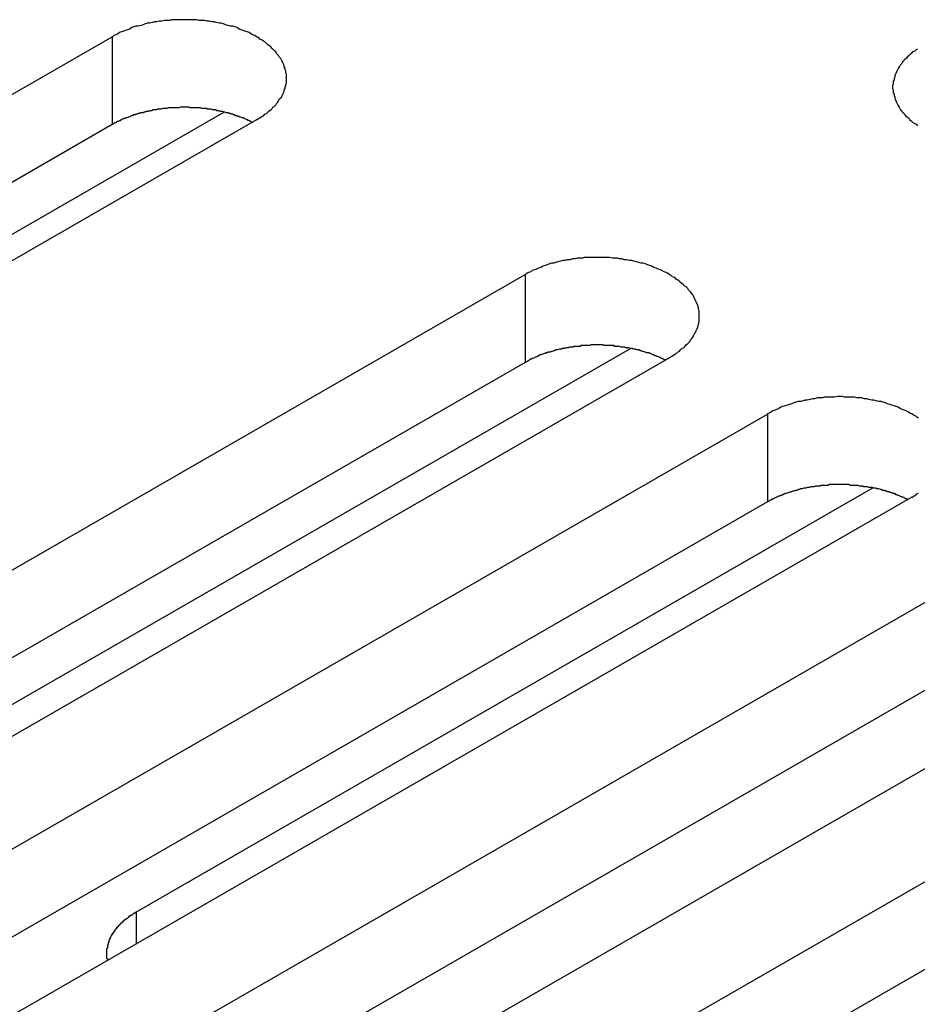
# Model space of a CAD drawing. Extents: x 0 to 2520, y 0 to 1782.
# Drawn here: x 1991 to 2004, y 1409 to 1423 of the extents above; entities that cross this region are included whole.
import ezdxf

# ---------------------------------------------------------------- set-up
doc = ezdxf.new("R2010")
doc.units = 0
doc.header["$LTSCALE"] = 6
doc.layers.add('VISIBLE__ISO_', color=7, linetype='CONTINUOUS')
doc.layers.add('VISIBLE_NARROW__ISO_', color=7, linetype='CONTINUOUS')

msp = doc.modelspace()

# ---------------------------------------------------------------- linework, layer by layer
at = {"layer": 'VISIBLE__ISO_'}
for p, q in [((1976.985, 1413.432), (1992.647, 1422.452)), ((1994.212, 1421.401), (1982.9, 1414.887)), ((1992.647, 1421.225), (1977.044, 1412.24)), ((1994.663, 1421.291), (1979, 1412.272)), ((1982.749, 1410.113), (1998.411, 1419.133)), ((1989.605, 1412.184), (1999.882, 1418.102)), ((2000.426, 1417.972), (1984.764, 1408.953)), ((1998.411, 1417.906), (1982.807, 1408.921)), ((1986.131, 1408.166), (2001.793, 1417.185)), ((1992.987, 1410.236), (2003.265, 1416.154)), ((2003.808, 1416.025), (1988.146, 1407.005)), ((2001.793, 1415.959), (1986.189, 1406.973)), ((1989.513, 1406.218), (2005.175, 1415.237)), ((2007.19, 1414.077), (1991.528, 1405.058)), ((2005.175, 1414.011), (1989.572, 1405.026)), ((1992.895, 1404.27), (2008.557, 1413.29)), ((2008.557, 1412.064), (1992.954, 1403.078))]:
    msp.add_line(p, q, dxfattribs=at)
for points in [[(1994.66, 1421.29, 0), (1994.69, 1421.31, 0), (1994.71, 1421.32, 0), (1994.73, 1421.34, 0), (1994.76, 1421.35, 0), (1994.78, 1421.37, 0), (1994.8, 1421.38, 0), (1994.82, 1421.4, 0), (1994.84, 1421.42, 0), (1994.86, 1421.43, 0), (1994.88, 1421.45, 0), (1994.89, 1421.47, 0), (1994.91, 1421.48, 0), (1994.93, 1421.5, 0), (1994.94, 1421.52, 0), (1994.96, 1421.54, 0), (1994.97, 1421.56, 0), (1994.98, 1421.58, 0), (1995, 1421.6, 0), (1995.01, 1421.61, 0), (1995.02, 1421.63, 0), (1995.03, 1421.65, 0), (1995.04, 1421.67, 0), (1995.05, 1421.69, 0), (1995.05, 1421.71, 0), (1995.06, 1421.73, 0), (1995.06, 1421.75, 0), (1995.07, 1421.77, 0), (1995.07, 1421.79, 0), (1995.08, 1421.81, 0), (1995.08, 1421.83, 0), (1995.08, 1421.85, 0), (1995.08, 1421.87, 0), (1995.08, 1421.89, 0), (1995.08, 1421.91, 0), (1995.08, 1421.93, 0), (1995.07, 1421.95, 0), (1995.07, 1421.97, 0), (1995.06, 1421.99, 0), (1995.06, 1422.01, 0), (1995.05, 1422.03, 0), (1995.05, 1422.05, 0), (1995.04, 1422.07, 0), (1995.03, 1422.09, 0), (1995.02, 1422.11, 0), (1995.01, 1422.13, 0), (1995, 1422.15, 0), (1994.98, 1422.17, 0), (1994.97, 1422.19, 0), (1994.96, 1422.2, 0), (1994.94, 1422.22, 0), (1994.93, 1422.24, 0), (1994.91, 1422.26, 0), (1994.89, 1422.28, 0), (1994.88, 1422.29, 0), (1994.86, 1422.31, 0), (1994.84, 1422.33, 0), (1994.82, 1422.34, 0), (1994.8, 1422.36, 0), (1994.78, 1422.38, 0), (1994.76, 1422.39, 0), (1994.73, 1422.41, 0), (1994.71, 1422.42, 0), (1994.69, 1422.44, 0), (1994.66, 1422.45, 0), (1994.64, 1422.47, 0), (1994.61, 1422.48, 0), (1994.59, 1422.49, 0), (1994.56, 1422.51, 0), (1994.53, 1422.52, 0), (1994.5, 1422.53, 0), (1994.48, 1422.54, 0), (1994.45, 1422.55, 0), (1994.42, 1422.56, 0), (1994.39, 1422.58, 0), (1994.36, 1422.59, 0), (1994.33, 1422.6, 0), (1994.3, 1422.6, 0), (1994.26, 1422.61, 0), (1994.23, 1422.62, 0), (1994.2, 1422.63, 0), (1994.17, 1422.64, 0), (1994.14, 1422.64, 0), (1994.1, 1422.65, 0), (1994.07, 1422.66, 0), (1994.04, 1422.66, 0), (1994, 1422.67, 0), (1993.97, 1422.67, 0), (1993.93, 1422.68, 0), (1993.9, 1422.68, 0), (1993.86, 1422.68, 0), (1993.83, 1422.69, 0), (1993.79, 1422.69, 0), (1993.76, 1422.69, 0), (1993.72, 1422.69, 0), (1993.69, 1422.69, 0), (1993.65, 1422.69, 0), (1993.62, 1422.69, 0), (1993.59, 1422.69, 0), (1993.55, 1422.69, 0), (1993.52, 1422.69, 0), (1993.48, 1422.69, 0), (1993.45, 1422.68, 0), (1993.41, 1422.68, 0), (1993.38, 1422.68, 0), (1993.34, 1422.67, 0), (1993.31, 1422.67, 0), (1993.27, 1422.66, 0), (1993.24, 1422.66, 0), (1993.21, 1422.65, 0), (1993.17, 1422.64, 0), (1993.14, 1422.64, 0), (1993.11, 1422.63, 0), (1993.08, 1422.62, 0), (1993.05, 1422.61, 0), (1993.01, 1422.6, 0), (1992.98, 1422.6, 0), (1992.95, 1422.59, 0), (1992.92, 1422.58, 0), (1992.89, 1422.56, 0), (1992.86, 1422.55, 0), (1992.83, 1422.54, 0), (1992.81, 1422.53, 0), (1992.78, 1422.52, 0), (1992.75, 1422.51, 0), (1992.72, 1422.49, 0), (1992.7, 1422.48, 0), (1992.67, 1422.47, 0), (1992.65, 1422.45, 0)], [(2003.89, 1422.28, 0), (2003.87, 1422.27, 0), (2003.85, 1422.25, 0), (2003.82, 1422.24, 0), (2003.8, 1422.22, 0), (2003.78, 1422.2, 0), (2003.77, 1422.19, 0), (2003.75, 1422.17, 0), (2003.73, 1422.15, 0), (2003.71, 1422.14, 0), (2003.7, 1422.12, 0), (2003.68, 1422.1, 0), (2003.67, 1422.08, 0), (2003.65, 1422.06, 0), (2003.64, 1422.04, 0), (2003.63, 1422.03, 0), (2003.62, 1422.01, 0), (2003.61, 1421.99, 0), (2003.6, 1421.97, 0), (2003.59, 1421.95, 0), (2003.58, 1421.93, 0), (2003.57, 1421.91, 0), (2003.57, 1421.89, 0), (2003.56, 1421.87, 0), (2003.56, 1421.85, 0), (2003.55, 1421.83, 0), (2003.55, 1421.81, 0), (2003.55, 1421.79, 0), (2003.54, 1421.77, 0), (2003.54, 1421.75, 0), (2003.54, 1421.73, 0), (2003.55, 1421.71, 0), (2003.55, 1421.69, 0), (2003.55, 1421.67, 0), (2003.56, 1421.65, 0), (2003.56, 1421.63, 0), (2003.57, 1421.61, 0), (2003.57, 1421.59, 0), (2003.58, 1421.57, 0), (2003.59, 1421.55, 0), (2003.6, 1421.53, 0), (2003.61, 1421.51, 0), (2003.62, 1421.49, 0), (2003.63, 1421.47, 0), (2003.64, 1421.45, 0), (2003.65, 1421.43, 0), (2003.67, 1421.42, 0), (2003.68, 1421.4, 0), (2003.7, 1421.38, 0), (2003.71, 1421.36, 0), (2003.73, 1421.34, 0), (2003.75, 1421.33, 0), (2003.77, 1421.31, 0), (2003.78, 1421.29, 0), (2003.8, 1421.28, 0), (2003.82, 1421.26, 0), (2003.85, 1421.24, 0), (2003.87, 1421.23, 0), (2003.89, 1421.21, 0)], [(1994.6, 1421.26, 0), (1994.59, 1421.26, 0), (1994.58, 1421.27, 0), (1994.57, 1421.28, 0), (1994.55, 1421.28, 0), (1994.54, 1421.29, 0), (1994.53, 1421.29, 0), (1994.51, 1421.3, 0), (1994.5, 1421.31, 0), (1994.49, 1421.31, 0), (1994.47, 1421.32, 0), (1994.46, 1421.32, 0), (1994.44, 1421.33, 0), (1994.43, 1421.33, 0), (1994.42, 1421.34, 0), (1994.4, 1421.34, 0), (1994.39, 1421.35, 0), (1994.37, 1421.35, 0), (1994.36, 1421.36, 0), (1994.34, 1421.36, 0), (1994.33, 1421.37, 0), (1994.31, 1421.37, 0), (1994.3, 1421.38, 0), (1994.28, 1421.38, 0), (1994.27, 1421.39, 0), (1994.25, 1421.39, 0), (1994.24, 1421.39, 0), (1994.22, 1421.4, 0), (1994.21, 1421.4, 0), (1994.19, 1421.41, 0), (1994.18, 1421.41, 0), (1994.16, 1421.41, 0), (1994.14, 1421.42, 0), (1994.13, 1421.42, 0), (1994.11, 1421.42, 0), (1994.1, 1421.43, 0), (1994.08, 1421.43, 0), (1994.06, 1421.43, 0), (1994.05, 1421.43, 0), (1994.03, 1421.44, 0), (1994.02, 1421.44, 0), (1994, 1421.44, 0), (1993.98, 1421.44, 0), (1993.97, 1421.45, 0), (1993.95, 1421.45, 0), (1993.93, 1421.45, 0), (1993.92, 1421.45, 0), (1993.9, 1421.45, 0), (1993.88, 1421.46, 0), (1993.87, 1421.46, 0), (1993.85, 1421.46, 0), (1993.83, 1421.46, 0), (1993.82, 1421.46, 0), (1993.8, 1421.46, 0), (1993.78, 1421.46, 0), (1993.77, 1421.46, 0), (1993.75, 1421.46, 0), (1993.73, 1421.46, 0), (1993.72, 1421.47, 0), (1993.7, 1421.47, 0), (1993.68, 1421.47, 0), (1993.67, 1421.47, 0), (1993.65, 1421.47, 0), (1993.63, 1421.47, 0), (1993.61, 1421.47, 0), (1993.6, 1421.47, 0), (1993.58, 1421.46, 0), (1993.56, 1421.46, 0), (1993.55, 1421.46, 0), (1993.53, 1421.46, 0), (1993.51, 1421.46, 0), (1993.5, 1421.46, 0), (1993.48, 1421.46, 0), (1993.46, 1421.46, 0), (1993.45, 1421.46, 0), (1993.43, 1421.46, 0), (1993.41, 1421.45, 0), (1993.4, 1421.45, 0), (1993.38, 1421.45, 0), (1993.36, 1421.45, 0), (1993.35, 1421.45, 0), (1993.33, 1421.44, 0), (1993.31, 1421.44, 0), (1993.3, 1421.44, 0), (1993.28, 1421.44, 0), (1993.27, 1421.43, 0), (1993.25, 1421.43, 0), (1993.23, 1421.43, 0), (1993.22, 1421.43, 0), (1993.2, 1421.42, 0), (1993.19, 1421.42, 0), (1993.17, 1421.42, 0), (1993.15, 1421.41, 0), (1993.14, 1421.41, 0), (1993.12, 1421.41, 0), (1993.11, 1421.4, 0), (1993.09, 1421.4, 0), (1993.08, 1421.39, 0), (1993.06, 1421.39, 0), (1993.04, 1421.39, 0), (1993.03, 1421.38, 0), (1993.01, 1421.38, 0), (1993, 1421.37, 0), (1992.98, 1421.37, 0), (1992.97, 1421.36, 0), (1992.96, 1421.36, 0), (1992.94, 1421.36, 0), (1992.93, 1421.35, 0), (1992.91, 1421.35, 0), (1992.9, 1421.34, 0), (1992.88, 1421.33, 0), (1992.87, 1421.33, 0), (1992.85, 1421.32, 0), (1992.84, 1421.32, 0), (1992.83, 1421.31, 0), (1992.81, 1421.31, 0), (1992.8, 1421.3, 0), (1992.79, 1421.3, 0), (1992.77, 1421.29, 0), (1992.76, 1421.28, 0), (1992.75, 1421.28, 0), (1992.73, 1421.27, 0), (1992.72, 1421.27, 0), (1992.71, 1421.26, 0), (1992.7, 1421.25, 0), (1992.68, 1421.25, 0), (1992.67, 1421.24, 0), (1992.66, 1421.23, 0), (1992.65, 1421.23, 0)], [(2000.43, 1417.97, 0), (2000.45, 1417.99, 0), (2000.47, 1418, 0), (2000.5, 1418.02, 0), (2000.52, 1418.03, 0), (2000.54, 1418.05, 0), (2000.56, 1418.06, 0), (2000.58, 1418.08, 0), (2000.6, 1418.1, 0), (2000.62, 1418.11, 0), (2000.64, 1418.13, 0), (2000.66, 1418.15, 0), (2000.68, 1418.17, 0), (2000.69, 1418.18, 0), (2000.71, 1418.2, 0), (2000.72, 1418.22, 0), (2000.74, 1418.24, 0), (2000.75, 1418.26, 0), (2000.76, 1418.28, 0), (2000.77, 1418.3, 0), (2000.78, 1418.31, 0), (2000.79, 1418.33, 0), (2000.8, 1418.35, 0), (2000.81, 1418.37, 0), (2000.82, 1418.39, 0), (2000.82, 1418.41, 0), (2000.83, 1418.43, 0), (2000.83, 1418.45, 0), (2000.84, 1418.47, 0), (2000.84, 1418.49, 0), (2000.84, 1418.51, 0), (2000.84, 1418.53, 0), (2000.84, 1418.55, 0), (2000.84, 1418.57, 0), (2000.84, 1418.59, 0), (2000.84, 1418.61, 0), (2000.84, 1418.63, 0), (2000.83, 1418.65, 0), (2000.83, 1418.67, 0), (2000.82, 1418.69, 0), (2000.82, 1418.71, 0), (2000.81, 1418.73, 0), (2000.8, 1418.75, 0), (2000.79, 1418.77, 0), (2000.78, 1418.79, 0), (2000.77, 1418.81, 0), (2000.76, 1418.83, 0), (2000.75, 1418.85, 0), (2000.74, 1418.87, 0), (2000.72, 1418.89, 0), (2000.71, 1418.9, 0), (2000.69, 1418.92, 0), (2000.68, 1418.94, 0), (2000.66, 1418.96, 0), (2000.64, 1418.97, 0), (2000.62, 1418.99, 0), (2000.6, 1419.01, 0), (2000.58, 1419.02, 0), (2000.56, 1419.04, 0), (2000.54, 1419.06, 0), (2000.52, 1419.07, 0), (2000.5, 1419.09, 0), (2000.47, 1419.1, 0), (2000.45, 1419.12, 0), (2000.43, 1419.13, 0), (2000.4, 1419.15, 0), (2000.38, 1419.16, 0), (2000.35, 1419.17, 0), (2000.32, 1419.19, 0), (2000.3, 1419.2, 0), (2000.27, 1419.21, 0), (2000.24, 1419.22, 0), (2000.21, 1419.23, 0), (2000.18, 1419.25, 0), (2000.15, 1419.26, 0), (2000.12, 1419.27, 0), (2000.09, 1419.28, 0), (2000.06, 1419.29, 0), (2000.03, 1419.29, 0), (2000, 1419.3, 0), (1999.96, 1419.31, 0), (1999.93, 1419.32, 0), (1999.9, 1419.33, 0), (1999.87, 1419.33, 0), (1999.83, 1419.34, 0), (1999.8, 1419.34, 0), (1999.76, 1419.35, 0), (1999.73, 1419.35, 0), (1999.7, 1419.36, 0), (1999.66, 1419.36, 0), (1999.63, 1419.36, 0), (1999.59, 1419.37, 0), (1999.56, 1419.37, 0), (1999.52, 1419.37, 0), (1999.49, 1419.37, 0), (1999.45, 1419.37, 0), (1999.42, 1419.37, 0), (1999.38, 1419.37, 0), (1999.35, 1419.37, 0), (1999.31, 1419.37, 0), (1999.28, 1419.37, 0), (1999.24, 1419.37, 0), (1999.21, 1419.36, 0), (1999.18, 1419.36, 0), (1999.14, 1419.36, 0), (1999.11, 1419.35, 0), (1999.07, 1419.35, 0), (1999.04, 1419.34, 0), (1999, 1419.34, 0), (1998.97, 1419.33, 0), (1998.94, 1419.33, 0), (1998.91, 1419.32, 0), (1998.87, 1419.31, 0), (1998.84, 1419.3, 0), (1998.81, 1419.29, 0), (1998.78, 1419.29, 0), (1998.75, 1419.28, 0), (1998.72, 1419.27, 0), (1998.69, 1419.26, 0), (1998.66, 1419.25, 0), (1998.63, 1419.23, 0), (1998.6, 1419.22, 0), (1998.57, 1419.21, 0), (1998.54, 1419.2, 0), (1998.51, 1419.19, 0), (1998.49, 1419.17, 0), (1998.46, 1419.16, 0), (1998.44, 1419.15, 0), (1998.41, 1419.13, 0)], [(2000.37, 1417.94, 0), (2000.35, 1417.94, 0), (2000.34, 1417.95, 0), (2000.33, 1417.96, 0), (2000.32, 1417.96, 0), (2000.3, 1417.97, 0), (2000.29, 1417.98, 0), (2000.28, 1417.98, 0), (2000.26, 1417.99, 0), (2000.25, 1417.99, 0), (2000.24, 1418, 0), (2000.22, 1418, 0), (2000.21, 1418.01, 0), (2000.19, 1418.01, 0), (2000.18, 1418.02, 0), (2000.16, 1418.03, 0), (2000.15, 1418.03, 0), (2000.14, 1418.04, 0), (2000.12, 1418.04, 0), (2000.11, 1418.04, 0), (2000.09, 1418.05, 0), (2000.08, 1418.05, 0), (2000.06, 1418.06, 0), (2000.05, 1418.06, 0), (2000.03, 1418.07, 0), (2000.02, 1418.07, 0), (2000, 1418.08, 0), (1999.99, 1418.08, 0), (1999.97, 1418.08, 0), (1999.95, 1418.09, 0), (1999.94, 1418.09, 0), (1999.92, 1418.09, 0), (1999.91, 1418.1, 0), (1999.89, 1418.1, 0), (1999.88, 1418.1, 0), (1999.86, 1418.11, 0), (1999.84, 1418.11, 0), (1999.83, 1418.11, 0), (1999.81, 1418.11, 0), (1999.8, 1418.12, 0), (1999.78, 1418.12, 0), (1999.76, 1418.12, 0), (1999.75, 1418.12, 0), (1999.73, 1418.13, 0), (1999.71, 1418.13, 0), (1999.7, 1418.13, 0), (1999.68, 1418.13, 0), (1999.66, 1418.13, 0), (1999.65, 1418.14, 0), (1999.63, 1418.14, 0), (1999.61, 1418.14, 0), (1999.6, 1418.14, 0), (1999.58, 1418.14, 0), (1999.56, 1418.14, 0), (1999.55, 1418.14, 0), (1999.53, 1418.14, 0), (1999.51, 1418.14, 0), (1999.5, 1418.15, 0), (1999.48, 1418.15, 0), (1999.46, 1418.15, 0), (1999.45, 1418.15, 0), (1999.43, 1418.15, 0), (1999.41, 1418.15, 0), (1999.4, 1418.15, 0), (1999.38, 1418.15, 0), (1999.36, 1418.15, 0), (1999.34, 1418.15, 0), (1999.33, 1418.15, 0), (1999.31, 1418.14, 0), (1999.29, 1418.14, 0), (1999.28, 1418.14, 0), (1999.26, 1418.14, 0), (1999.24, 1418.14, 0), (1999.23, 1418.14, 0), (1999.21, 1418.14, 0), (1999.19, 1418.14, 0), (1999.18, 1418.13, 0), (1999.16, 1418.13, 0), (1999.14, 1418.13, 0), (1999.13, 1418.13, 0), (1999.11, 1418.13, 0), (1999.09, 1418.13, 0), (1999.08, 1418.12, 0), (1999.06, 1418.12, 0), (1999.05, 1418.12, 0), (1999.03, 1418.12, 0), (1999.01, 1418.11, 0), (1999, 1418.11, 0), (1998.98, 1418.11, 0), (1998.96, 1418.1, 0), (1998.95, 1418.1, 0), (1998.93, 1418.1, 0), (1998.92, 1418.09, 0), (1998.9, 1418.09, 0), (1998.89, 1418.09, 0), (1998.87, 1418.08, 0), (1998.85, 1418.08, 0), (1998.84, 1418.08, 0), (1998.82, 1418.07, 0), (1998.81, 1418.07, 0), (1998.79, 1418.06, 0), (1998.78, 1418.06, 0), (1998.76, 1418.05, 0), (1998.75, 1418.05, 0), (1998.73, 1418.05, 0), (1998.72, 1418.04, 0), (1998.7, 1418.04, 0), (1998.69, 1418.03, 0), (1998.68, 1418.03, 0), (1998.66, 1418.02, 0), (1998.65, 1418.02, 0), (1998.63, 1418.01, 0), (1998.62, 1418.01, 0), (1998.6, 1418, 0), (1998.59, 1417.99, 0), (1998.58, 1417.99, 0), (1998.56, 1417.98, 0), (1998.55, 1417.98, 0), (1998.54, 1417.97, 0), (1998.52, 1417.96, 0), (1998.51, 1417.96, 0), (1998.5, 1417.95, 0), (1998.48, 1417.95, 0), (1998.47, 1417.94, 0), (1998.46, 1417.93, 0), (1998.45, 1417.93, 0), (1998.44, 1417.92, 0), (1998.42, 1417.91, 0), (1998.41, 1417.91, 0)], [(2003.9, 1417.13, 0), (2003.88, 1417.14, 0), (2003.86, 1417.16, 0), (2003.83, 1417.17, 0), (2003.81, 1417.19, 0), (2003.78, 1417.2, 0), (2003.76, 1417.21, 0), (2003.73, 1417.23, 0), (2003.7, 1417.24, 0), (2003.68, 1417.25, 0), (2003.65, 1417.26, 0), (2003.62, 1417.28, 0), (2003.59, 1417.29, 0), (2003.56, 1417.3, 0), (2003.53, 1417.31, 0), (2003.5, 1417.32, 0), (2003.47, 1417.33, 0), (2003.44, 1417.34, 0), (2003.41, 1417.35, 0), (2003.38, 1417.36, 0), (2003.35, 1417.36, 0), (2003.31, 1417.37, 0), (2003.28, 1417.38, 0), (2003.25, 1417.38, 0), (2003.21, 1417.39, 0), (2003.18, 1417.4, 0), (2003.15, 1417.4, 0), (2003.11, 1417.41, 0), (2003.08, 1417.41, 0), (2003.04, 1417.41, 0), (2003.01, 1417.42, 0), (2002.98, 1417.42, 0), (2002.94, 1417.42, 0), (2002.91, 1417.42, 0), (2002.87, 1417.42, 0), (2002.84, 1417.43, 0), (2002.8, 1417.43, 0), (2002.77, 1417.43, 0), (2002.73, 1417.42, 0), (2002.7, 1417.42, 0), (2002.66, 1417.42, 0), (2002.63, 1417.42, 0), (2002.59, 1417.42, 0), (2002.56, 1417.41, 0), (2002.52, 1417.41, 0), (2002.49, 1417.41, 0), (2002.45, 1417.4, 0), (2002.42, 1417.4, 0), (2002.39, 1417.39, 0), (2002.35, 1417.38, 0), (2002.32, 1417.38, 0), (2002.29, 1417.37, 0), (2002.26, 1417.36, 0), (2002.22, 1417.36, 0), (2002.19, 1417.35, 0), (2002.16, 1417.34, 0), (2002.13, 1417.33, 0), (2002.1, 1417.32, 0), (2002.07, 1417.31, 0), (2002.04, 1417.3, 0), (2002.01, 1417.29, 0), (2001.98, 1417.28, 0), (2001.95, 1417.26, 0), (2001.92, 1417.25, 0), (2001.9, 1417.24, 0), (2001.87, 1417.23, 0), (2001.84, 1417.21, 0), (2001.82, 1417.2, 0), (2001.79, 1417.19, 0)], [(2003.75, 1415.99, 0), (2003.74, 1416, 0), (2003.72, 1416, 0), (2003.71, 1416.01, 0), (2003.7, 1416.02, 0), (2003.69, 1416.02, 0), (2003.67, 1416.03, 0), (2003.66, 1416.03, 0), (2003.64, 1416.04, 0), (2003.63, 1416.05, 0), (2003.62, 1416.05, 0), (2003.6, 1416.06, 0), (2003.59, 1416.06, 0), (2003.58, 1416.07, 0), (2003.56, 1416.07, 0), (2003.55, 1416.08, 0), (2003.53, 1416.08, 0), (2003.52, 1416.09, 0), (2003.5, 1416.09, 0), (2003.49, 1416.1, 0), (2003.47, 1416.1, 0), (2003.46, 1416.11, 0), (2003.44, 1416.11, 0), (2003.43, 1416.12, 0), (2003.41, 1416.12, 0), (2003.4, 1416.12, 0), (2003.38, 1416.13, 0), (2003.37, 1416.13, 0), (2003.35, 1416.14, 0), (2003.34, 1416.14, 0), (2003.32, 1416.14, 0), (2003.31, 1416.15, 0), (2003.29, 1416.15, 0), (2003.27, 1416.15, 0), (2003.26, 1416.16, 0), (2003.24, 1416.16, 0), (2003.23, 1416.16, 0), (2003.21, 1416.16, 0), (2003.19, 1416.17, 0), (2003.18, 1416.17, 0), (2003.16, 1416.17, 0), (2003.14, 1416.17, 0), (2003.13, 1416.18, 0), (2003.11, 1416.18, 0), (2003.1, 1416.18, 0), (2003.08, 1416.18, 0), (2003.06, 1416.19, 0), (2003.05, 1416.19, 0), (2003.03, 1416.19, 0), (2003.01, 1416.19, 0), (2003, 1416.19, 0), (2002.98, 1416.19, 0), (2002.96, 1416.19, 0), (2002.95, 1416.19, 0), (2002.93, 1416.2, 0), (2002.91, 1416.2, 0), (2002.9, 1416.2, 0), (2002.88, 1416.2, 0), (2002.86, 1416.2, 0), (2002.84, 1416.2, 0), (2002.83, 1416.2, 0), (2002.81, 1416.2, 0), (2002.79, 1416.2, 0), (2002.78, 1416.2, 0), (2002.76, 1416.2, 0), (2002.74, 1416.2, 0), (2002.73, 1416.2, 0), (2002.71, 1416.2, 0), (2002.69, 1416.2, 0), (2002.68, 1416.2, 0), (2002.66, 1416.2, 0), (2002.64, 1416.19, 0), (2002.63, 1416.19, 0), (2002.61, 1416.19, 0), (2002.59, 1416.19, 0), (2002.58, 1416.19, 0), (2002.56, 1416.19, 0), (2002.54, 1416.19, 0), (2002.53, 1416.18, 0), (2002.51, 1416.18, 0), (2002.49, 1416.18, 0), (2002.48, 1416.18, 0), (2002.46, 1416.18, 0), (2002.44, 1416.17, 0), (2002.43, 1416.17, 0), (2002.41, 1416.17, 0), (2002.4, 1416.17, 0), (2002.38, 1416.16, 0), (2002.36, 1416.16, 0), (2002.35, 1416.16, 0), (2002.33, 1416.15, 0), (2002.32, 1416.15, 0), (2002.3, 1416.15, 0), (2002.28, 1416.14, 0), (2002.27, 1416.14, 0), (2002.25, 1416.14, 0), (2002.24, 1416.13, 0), (2002.22, 1416.13, 0), (2002.21, 1416.12, 0), (2002.19, 1416.12, 0), (2002.18, 1416.12, 0), (2002.16, 1416.11, 0), (2002.15, 1416.11, 0), (2002.13, 1416.1, 0), (2002.12, 1416.1, 0), (2002.1, 1416.09, 0), (2002.09, 1416.09, 0), (2002.07, 1416.08, 0), (2002.06, 1416.08, 0), (2002.04, 1416.07, 0), (2002.03, 1416.07, 0), (2002.01, 1416.06, 0), (2002, 1416.06, 0), (2001.99, 1416.05, 0), (2001.97, 1416.05, 0), (2001.96, 1416.04, 0), (2001.95, 1416.04, 0), (2001.93, 1416.03, 0), (2001.92, 1416.02, 0), (2001.91, 1416.02, 0), (2001.89, 1416.01, 0), (2001.88, 1416, 0), (2001.87, 1416, 0), (2001.85, 1415.99, 0), (2001.84, 1415.99, 0), (2001.83, 1415.98, 0), (2001.82, 1415.97, 0), (2001.81, 1415.97, 0), (2001.79, 1415.96, 0)], [(2003.81, 1416.02, 0), (2003.83, 1416.04, 0), (2003.86, 1416.05, 0), (2003.88, 1416.07, 0), (2003.9, 1416.08, 0)], [(1992.99, 1410.24, 0), (1992.98, 1410.23, 0), (1992.97, 1410.23, 0), (1992.97, 1410.22, 0), (1992.96, 1410.22, 0), (1992.95, 1410.22, 0), (1992.95, 1410.21, 0), (1992.94, 1410.21, 0), (1992.93, 1410.2, 0), (1992.93, 1410.2, 0), (1992.92, 1410.19, 0), (1992.91, 1410.19, 0), (1992.91, 1410.18, 0), (1992.9, 1410.18, 0), (1992.89, 1410.18, 0), (1992.89, 1410.17, 0), (1992.88, 1410.17, 0), (1992.87, 1410.16, 0), (1992.87, 1410.16, 0), (1992.86, 1410.15, 0), (1992.86, 1410.15, 0), (1992.85, 1410.14, 0), (1992.84, 1410.14, 0), (1992.84, 1410.13, 0), (1992.83, 1410.13, 0), (1992.83, 1410.13, 0), (1992.82, 1410.12, 0), (1992.81, 1410.12, 0), (1992.81, 1410.11, 0), (1992.8, 1410.11, 0), (1992.8, 1410.1, 0), (1992.79, 1410.1, 0), (1992.79, 1410.09, 0), (1992.78, 1410.09, 0), (1992.78, 1410.08, 0), (1992.77, 1410.08, 0), (1992.77, 1410.07, 0), (1992.76, 1410.07, 0), (1992.76, 1410.06, 0), (1992.75, 1410.06, 0), (1992.75, 1410.05, 0), (1992.74, 1410.05, 0), (1992.74, 1410.04, 0), (1992.73, 1410.04, 0), (1992.73, 1410.03, 0), (1992.72, 1410.03, 0), (1992.72, 1410.02, 0), (1992.71, 1410.02, 0), (1992.71, 1410.01, 0), (1992.71, 1410, 0), (1992.7, 1410, 0), (1992.7, 1409.99, 0), (1992.69, 1409.99, 0), (1992.69, 1409.98, 0), (1992.68, 1409.98, 0), (1992.68, 1409.97, 0), (1992.68, 1409.97, 0), (1992.67, 1409.96, 0), (1992.67, 1409.96, 0), (1992.67, 1409.95, 0), (1992.66, 1409.95, 0), (1992.66, 1409.94, 0), (1992.65, 1409.94, 0), (1992.65, 1409.93, 0), (1992.65, 1409.92, 0), (1992.64, 1409.92, 0), (1992.64, 1409.91, 0), (1992.64, 1409.91, 0), (1992.64, 1409.9, 0), (1992.63, 1409.9, 0), (1992.63, 1409.89, 0), (1992.63, 1409.89, 0), (1992.62, 1409.88, 0), (1992.62, 1409.87, 0), (1992.62, 1409.87, 0), (1992.62, 1409.86, 0), (1992.61, 1409.86, 0), (1992.61, 1409.85, 0), (1992.61, 1409.85, 0), (1992.61, 1409.84, 0), (1992.6, 1409.84, 0), (1992.6, 1409.83, 0), (1992.6, 1409.82, 0), (1992.6, 1409.82, 0), (1992.6, 1409.81, 0), (1992.59, 1409.81, 0), (1992.59, 1409.8, 0), (1992.59, 1409.8, 0), (1992.59, 1409.79, 0), (1992.59, 1409.78, 0), (1992.59, 1409.78, 0), (1992.58, 1409.77, 0), (1992.58, 1409.77, 0), (1992.58, 1409.76, 0), (1992.58, 1409.76, 0), (1992.58, 1409.75, 0), (1992.58, 1409.74, 0), (1992.58, 1409.74, 0), (1992.58, 1409.73, 0), (1992.58, 1409.73, 0), (1992.57, 1409.72, 0), (1992.57, 1409.71, 0), (1992.57, 1409.71, 0), (1992.57, 1409.7, 0), (1992.57, 1409.7, 0), (1992.57, 1409.69, 0), (1992.57, 1409.69, 0), (1992.57, 1409.68, 0), (1992.57, 1409.67, 0), (1992.57, 1409.67, 0), (1992.57, 1409.66, 0), (1992.57, 1409.66, 0), (1992.57, 1409.65, 0), (1992.57, 1409.65, 0), (1992.57, 1409.64, 0), (1992.57, 1409.63, 0), (1992.57, 1409.63, 0), (1992.57, 1409.62, 0), (1992.57, 1409.62, 0), (1992.57, 1409.61, 0), (1992.57, 1409.6, 0), (1992.57, 1409.6, 0), (1992.57, 1409.59, 0), (1992.57, 1409.59, 0), (1992.58, 1409.58, 0), (1992.58, 1409.58, 0), (1992.58, 1409.57, 0), (1992.58, 1409.56, 0), (1992.58, 1409.56, 0)]]:
    msp.add_polyline3d(points, dxfattribs=at)
at = {"layer": 'VISIBLE_NARROW__ISO_'}
for p, q in [((1992.647, 1422.452), (1992.647, 1421.225)), ((1998.411, 1419.133), (1998.411, 1417.906)), ((2001.793, 1417.185), (2001.793, 1415.959)), ((1992.987, 1409.793), (1992.987, 1410.236))]:
    msp.add_line(p, q, dxfattribs=at)

doc.saveas('drawing.dxf')
